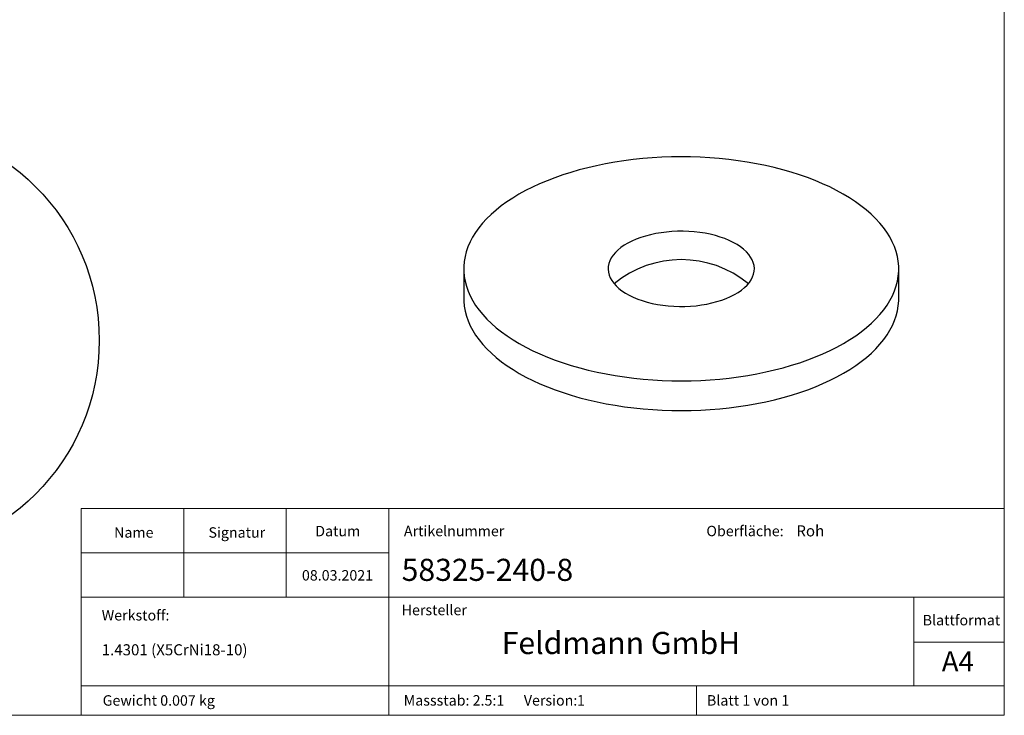
# Model space of a CAD drawing. Units: millimetres. Extents: x 2 to 117, y 2 to 82.
# Drawn here: x 60 to 117, y 2 to 42 of the extents above; entities that cross this region are included whole.
import ezdxf

# ---------------------------------------------------------------- set-up
doc = ezdxf.new("R2010")
doc.units = ezdxf.units.MM
doc.header["$LTSCALE"] = 0.4
doc.styles.add('SLDTEXTSTYLE0', font='TXT', dxfattribs={"width": 0.75})
doc.styles.add('SLDTEXTSTYLE1', font='TXT', dxfattribs={"width": 0.692308})

msp = doc.modelspace()

# ---------------------------------------------------------------- linework, layer by layer
at = {"color": 7, "linetype": 'Continuous', "lineweight": 18}
for p, q in [((116.8, 82), (116.8, 2)), ((63.76, 13.9), (69.652, 13.9)), ((63.76, 13.9), (63.76, 11.35)), ((69.652, 13.9), (75.544, 13.9)), ((69.652, 8.8), (69.652, 13.9)), ((75.544, 13.9), (81.44, 13.9)), ((75.544, 13.9), (75.544, 8.8)), ((81.44, 13.9), (116.8, 13.9)), ((81.44, 13.9), (81.44, 2)), ((63.76, 11.35), (69.652, 11.35)), ((63.76, 8.8), (63.76, 11.35)), ((69.652, 11.35), (75.544, 11.35)), ((75.544, 11.35), (81.44, 11.35)), ((69.652, 8.8), (63.76, 8.8)), ((63.76, 8.8), (63.76, 3.7)), ((75.544, 8.8), (69.652, 8.8)), ((75.544, 8.8), (81.44, 8.8)), ((81.44, 8.8), (111.6, 8.8)), ((116.8, 8.8), (111.6, 8.8)), ((111.6, 6.198), (111.6, 8.8)), ((111.6, 3.7), (111.6, 6.198)), ((116.8, 6.198), (111.6, 6.198)), ((63.76, 3.7), (116.8, 3.7)), ((63.76, 2), (63.76, 3.7)), ((99.12, 2), (99.12, 3.7)), ((2, 2), (116.8, 2))]:
    msp.add_line(p, q, dxfattribs=at)
at = {"color": 7, "linetype": 'Continuous', "lineweight": 25}
for p, q in [((85.737, 27.673), (85.737, 25.959)), ((110.737, 25.959), (110.737, 27.673))]:
    msp.add_line(p, q, dxfattribs=at)
at = {"color": 7, "linetype": 'Continuous', "lineweight": 25, "flags": 128}
for points in [[(92.403, 21.979), (92.898, 21.852), (93.403, 21.736), (93.918, 21.632), (94.441, 21.539), (94.971, 21.459), (95.508, 21.391), (96.051, 21.334), (96.597, 21.291), (97.147, 21.26), (97.699, 21.241), (98.252, 21.235), (98.805, 21.242), (99.356, 21.261), (99.906, 21.293), (100.452, 21.337), (100.994, 21.394), (101.531, 21.463), (102.061, 21.544), (102.584, 21.637), (103.098, 21.742), (103.603, 21.859), (104.097, 21.986), (104.579, 22.125), (105.05, 22.275), (105.507, 22.436), (105.949, 22.607), (106.377, 22.787), (106.788, 22.978), (107.183, 23.177), (107.561, 23.385), (107.92, 23.602), (108.26, 23.826), (108.581, 24.058), (108.881, 24.298), (109.16, 24.543), (109.419, 24.795), (109.655, 25.053), (109.869, 25.316), (110.06, 25.583), (110.228, 25.854), (110.372, 26.129), (110.493, 26.407), (110.59, 26.688), (110.662, 26.97), (110.71, 27.254), (110.734, 27.538), (110.734, 27.823), (110.709, 28.108), (110.659, 28.391), (110.585, 28.674), (110.487, 28.954), (110.365, 29.232), (110.219, 29.507), (110.05, 29.778), (109.858, 30.045), (109.643, 30.307), (109.405, 30.565), (109.146, 30.816), (108.866, 31.062), (108.564, 31.301), (108.243, 31.532), (107.901, 31.756), (107.541, 31.973), (107.163, 32.18), (106.767, 32.379), (106.354, 32.569), (105.926, 32.749), (105.483, 32.919), (105.025, 33.079), (104.554, 33.229), (104.071, 33.367), (103.576, 33.494), (103.071, 33.61), (102.556, 33.715), (102.033, 33.807), (101.503, 33.888), (100.966, 33.956), (100.423, 34.012), (99.877, 34.056), (99.327, 34.087), (98.775, 34.105), (98.222, 34.111), (97.669, 34.105), (97.118, 34.085), (96.568, 34.054), (96.022, 34.009), (95.48, 33.953), (94.943, 33.884), (94.413, 33.803), (93.89, 33.709), (93.376, 33.604), (92.871, 33.488), (92.377, 33.36), (91.895, 33.221), (91.424, 33.071), (90.968, 32.911), (90.525, 32.74), (90.097, 32.559), (89.686, 32.369), (89.291, 32.17), (88.913, 31.961), (88.554, 31.745), (88.214, 31.52), (87.893, 31.288), (87.593, 31.049), (87.314, 30.803), (87.055, 30.551), (86.819, 30.294), (86.605, 30.031), (86.414, 29.764), (86.246, 29.492), (86.102, 29.217), (85.981, 28.939), (85.884, 28.659), (85.812, 28.376), (85.764, 28.093), (85.74, 27.808), (85.74, 27.523), (85.766, 27.239), (85.815, 26.955), (85.889, 26.673), (85.987, 26.392), (86.109, 26.115), (86.255, 25.84), (86.424, 25.569), (86.616, 25.302), (86.831, 25.039), (87.069, 24.782), (87.328, 24.53), (87.608, 24.285), (87.91, 24.046), (88.232, 23.814), (88.573, 23.59), (88.933, 23.374), (89.311, 23.166), (89.707, 22.967), (90.12, 22.777), (90.548, 22.597), (90.991, 22.427), (91.449, 22.267), (91.92, 22.118), (92.403, 21.979)], [(96.277, 25.76), (96.567, 25.688), (96.867, 25.628), (97.175, 25.58), (97.489, 25.545), (97.808, 25.521), (98.129, 25.511), (98.45, 25.513), (98.771, 25.528), (99.088, 25.555), (99.4, 25.595), (99.706, 25.647), (100.003, 25.711), (100.289, 25.786), (100.564, 25.872), (100.825, 25.969), (101.07, 26.076), (101.299, 26.193), (101.51, 26.318), (101.702, 26.451), (101.874, 26.591), (102.024, 26.738), (102.152, 26.89), (102.257, 27.046), (102.338, 27.207), (102.395, 27.37), (102.428, 27.535), (102.437, 27.7), (102.42, 27.866), (102.379, 28.03), (102.314, 28.192), (102.225, 28.352), (102.113, 28.507), (101.977, 28.657), (101.82, 28.802), (101.642, 28.94), (101.444, 29.07), (101.227, 29.193), (100.992, 29.306), (100.741, 29.41), (100.476, 29.503), (100.197, 29.586), (99.907, 29.658), (99.607, 29.718), (99.299, 29.766), (98.985, 29.802), (98.666, 29.825), (98.345, 29.836), (98.024, 29.834), (97.703, 29.819), (97.386, 29.791), (97.074, 29.752), (96.768, 29.7), (96.471, 29.636), (96.185, 29.561), (95.91, 29.474), (95.649, 29.377), (95.404, 29.27), (95.175, 29.154), (94.964, 29.029), (94.772, 28.896), (94.6, 28.755), (94.45, 28.609), (94.322, 28.457), (94.217, 28.3), (94.136, 28.14), (94.079, 27.977), (94.046, 27.812), (94.037, 27.646), (94.054, 27.481), (94.095, 27.316), (94.16, 27.154), (94.249, 26.995), (94.361, 26.84), (94.497, 26.689), (94.654, 26.545), (94.832, 26.407), (95.03, 26.276), (95.247, 26.154), (95.482, 26.04), (95.733, 25.937), (95.998, 25.843), (96.277, 25.76)], [(85.737, 25.959), (85.74, 25.809), (85.766, 25.524), (85.815, 25.241), (85.889, 24.958), (85.987, 24.678), (86.109, 24.4), (86.255, 24.125), (86.424, 23.854), (86.616, 23.587), (86.831, 23.325), (87.069, 23.067), (87.328, 22.816), (87.608, 22.57), (87.91, 22.332), (88.232, 22.1), (88.573, 21.876), (88.933, 21.66), (89.311, 21.452), (89.707, 21.253), (90.12, 21.063), (90.548, 20.883), (90.991, 20.713), (91.449, 20.553), (91.92, 20.403), (92.403, 20.265)], [(92.403, 20.265), (92.898, 20.138), (93.403, 20.022), (93.918, 19.917), (94.441, 19.825), (94.971, 19.744), (95.508, 19.676), (96.051, 19.62), (96.597, 19.577), (97.147, 19.545), (97.699, 19.527), (98.252, 19.521), (98.805, 19.528), (99.356, 19.547), (99.906, 19.579), (100.452, 19.623), (100.994, 19.679), (101.531, 19.748), (102.061, 19.83), (102.584, 19.923), (103.098, 20.028), (103.603, 20.144), (104.097, 20.272), (104.579, 20.411), (105.05, 20.561), (105.507, 20.722), (105.949, 20.892), (106.377, 21.073), (106.788, 21.263), (107.183, 21.463), (107.561, 21.671), (107.92, 21.887), (108.26, 22.112), (108.581, 22.344), (108.881, 22.583), (109.16, 22.829), (109.419, 23.081), (109.655, 23.339), (109.869, 23.601), (110.06, 23.869), (110.228, 24.14), (110.372, 24.415), (110.493, 24.693), (110.59, 24.973), (110.662, 25.256), (110.71, 25.539), (110.734, 25.824), (110.737, 25.959)]]:
    msp.add_lwpolyline(points, dxfattribs=at)
at = {"color": 7, "linetype": 'Continuous', "lineweight": 25}
msp.add_circle((52.297, 23.559), 12.5, dxfattribs=at)
msp.add_arc((98.237, 22.143), 6.059, 50.4705, 129.5295, dxfattribs=at)

# ---------------------------------------------------------------- texts
at = {"color": 7, "linetype": 'Continuous', "lineweight": 0}
for s, insert, char_height, attachment_point, style in [('Name', (66.781, 12.813), 0.6, 2, 'SLDTEXTSTYLE0'), ('Signatur', (72.701, 12.813), 0.6, 2, 'SLDTEXTSTYLE0'), ('Datum', (78.502, 12.893), 0.6, 2, 'SLDTEXTSTYLE0'), ('Artikelnummer', (82.301, 12.898), 0.6, 1, 'SLDTEXTSTYLE0'), ('Oberfläche:', (99.682, 12.898), 0.6, 1, 'SLDTEXTSTYLE0'), ('Roh', (104.851, 12.923), 0.635, 1, 'SLDTEXTSTYLE0'), ('58325-240-8', (82.172, 11), 1.27, 1, 'SLDTEXTSTYLE0'), ('08.03.2021', (78.486, 10.35), 0.6, 2, 'SLDTEXTSTYLE0'), ('Werkstoff:', (64.937, 8.053), 0.6, 1, 'SLDTEXTSTYLE0'), ('Hersteller', (82.172, 8.355), 0.6, 1, 'SLDTEXTSTYLE0'), ('Blattformat', (112.111, 7.773), 0.6, 1, 'SLDTEXTSTYLE0'), ('Feldmann GmbH', (87.924, 6.793), 1.27, 1, 'SLDTEXTSTYLE0'), ('1.4301 (X5CrNi18-10)', (64.937, 6.086), 0.635, 1, 'SLDTEXTSTYLE0'), ('A4', (113.207, 5.686), 1.1642, 1, 'SLDTEXTSTYLE0'), ('Gewicht 0.007 kg', (68.216, 3.154), 0.6, 2, 'SLDTEXTSTYLE0'), ('Massstab: 2.5:1', (82.289, 3.16), 0.6, 1, 'SLDTEXTSTYLE0'), ('Version:', (89.192, 3.16), 0.6, 1, 'SLDTEXTSTYLE0'), ('1', (92.243, 3.16), 0.6, 1, 'SLDTEXTSTYLE0'), ('Blatt 1 von 1', (99.711, 3.16), 0.6, 1, 'SLDTEXTSTYLE1')]:
    msp.add_mtext(s, dxfattribs=dict(at, insert=insert, char_height=char_height, attachment_point=attachment_point, style=style))

doc.saveas('drawing.dxf')
